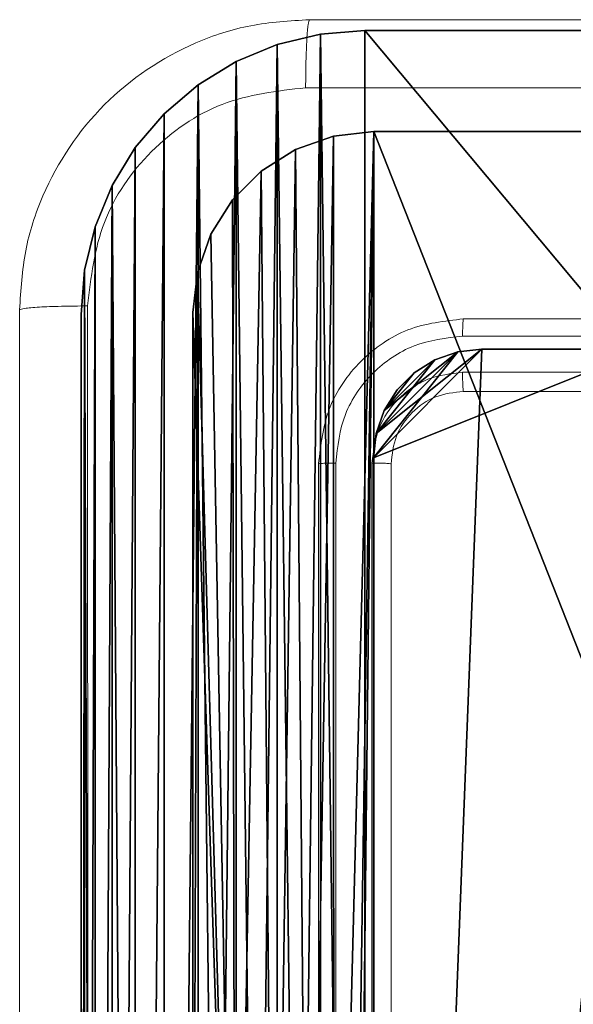
# Model space of a CAD drawing. Units: centimetres. Extents: x -229 to 229, y -155 to 155.
# Drawn here: x -5 to -4, y 2 to 5 of the extents above; entities that cross this region are included whole.
import ezdxf

# ---------------------------------------------------------------- set-up
doc = ezdxf.new("R2010")
doc.units = ezdxf.units.CM
doc.header["$LTSCALE"] = 2.54
doc.layers.get('0').update_dxf_attribs({"true_color": 0xff5454})

# ---------------------------------------------------------------- blocks, each defined once
blk = doc.blocks.new('Grupa#823')
at = {"color": 0}
for p, q in [((0.784, 9.604), (8.82, 9.604)), ((0.784, 9.604, 0.98), (8.82, 9.604, 0.98)), ((0.784, 9.604), (8.82, 9.604)), ((0.784, 9.604, 0.98), (8.82, 9.604, 0.98)), ((8.82, 9.604), (8.9426, 9.5943)), ((8.82, 9.604, 0.98), (8.9426, 9.5943, 0.98)), ((8.82, 9.604), (8.82, 9.604, 0.98)), ((8.82, 9.604), (8.9426, 9.5943)), ((8.82, 9.604), (8.82, 9.604, 0.98)), ((8.82, 9.604, 0.98), (8.9426, 9.5943, 0.98)), ((8.9426, 9.5943), (9.0623, 9.5656)), ((8.9426, 9.5943, 0.98), (9.0623, 9.5656, 0.98)), ((8.9426, 9.5943), (8.9426, 9.5943, 0.98)), ((8.9426, 9.5943), (9.0623, 9.5656)), ((8.9426, 9.5943), (8.9426, 9.5943, 0.98)), ((8.9426, 9.5943, 0.98), (9.0623, 9.5656, 0.98)), ((9.0623, 9.5656), (9.1759, 9.5185)), ((9.0623, 9.5656, 0.98), (9.1759, 9.5185, 0.98)), ((9.0623, 9.5656), (9.0623, 9.5656, 0.98)), ((9.0623, 9.5656), (9.1759, 9.5185)), ((9.0623, 9.5656), (9.0623, 9.5656, 0.98)), ((9.0623, 9.5656, 0.98), (9.1759, 9.5185, 0.98)), ((9.1759, 9.5185), (9.2808, 9.4543)), ((9.1759, 9.5185, 0.98), (9.2808, 9.4543, 0.98)), ((9.1759, 9.5185), (9.1759, 9.5185, 0.98)), ((9.1759, 9.5185), (9.2808, 9.4543)), ((9.1759, 9.5185), (9.1759, 9.5185, 0.98)), ((9.1759, 9.5185, 0.98), (9.2808, 9.4543, 0.98)), ((9.2808, 9.4543), (9.3744, 9.3744)), ((9.2808, 9.4543, 0.98), (9.3744, 9.3744, 0.98)), ((9.2808, 9.4543), (9.2808, 9.4543, 0.98)), ((9.2808, 9.4543), (9.3744, 9.3744)), ((9.2808, 9.4543), (9.2808, 9.4543, 0.98)), ((9.2808, 9.4543, 0.98), (9.3744, 9.3744, 0.98)), ((9.3744, 9.3744), (9.4543, 9.2808)), ((9.3744, 9.3744, 0.98), (9.4543, 9.2808, 0.98)), ((9.3744, 9.3744), (9.3744, 9.3744, 0.98)), ((9.3744, 9.3744), (9.4543, 9.2808)), ((9.3744, 9.3744), (9.3744, 9.3744, 0.98)), ((9.3744, 9.3744, 0.98), (9.4543, 9.2808, 0.98)), ((9.4543, 9.2808), (9.5185, 9.1759)), ((9.4543, 9.2808, 0.98), (9.5185, 9.1759, 0.98)), ((9.4543, 9.2808), (9.4543, 9.2808, 0.98)), ((9.4543, 9.2808), (9.5185, 9.1759)), ((9.4543, 9.2808), (9.4543, 9.2808, 0.98)), ((9.4543, 9.2808, 0.98), (9.5185, 9.1759, 0.98)), ((9.5185, 9.1759), (9.5656, 9.0623)), ((9.5185, 9.1759, 0.98), (9.5656, 9.0623, 0.98)), ((9.5185, 9.1759), (9.5185, 9.1759, 0.98)), ((9.5185, 9.1759), (9.5656, 9.0623)), ((9.5185, 9.1759), (9.5185, 9.1759, 0.98)), ((9.5185, 9.1759, 0.98), (9.5656, 9.0623, 0.98)), ((9.5656, 9.0623), (9.5943, 8.9426)), ((9.5656, 9.0623, 0.98), (9.5943, 8.9426, 0.98)), ((9.5656, 9.0623), (9.5656, 9.0623, 0.98)), ((9.5656, 9.0623), (9.5943, 8.9426)), ((9.5656, 9.0623), (9.5656, 9.0623, 0.98)), ((9.5656, 9.0623, 0.98), (9.5943, 8.9426, 0.98)), ((9.5943, 8.9426), (9.604, 8.82)), ((9.5943, 8.9426, 0.98), (9.604, 8.82, 0.98)), ((9.5943, 8.9426), (9.5943, 8.9426, 0.98)), ((9.5943, 8.9426), (9.604, 8.82)), ((9.5943, 8.9426), (9.5943, 8.9426, 0.98)), ((9.5943, 8.9426, 0.98), (9.604, 8.82, 0.98)), ((9.604, 0.784), (9.604, 8.82)), ((9.604, 0.784, 0.98), (9.604, 8.82, 0.98)), ((9.604, 8.82), (9.604, 8.82, 0.98)), ((9.604, 0.784), (9.604, 8.82)), ((9.604, 8.82), (9.604, 8.82, 0.98)), ((9.604, 0.784, 0.98), (9.604, 8.82, 0.98))]:
    blk.add_line(p, q, dxfattribs=at)
mesh = blk.add_polyface(dxfattribs=at)
corners = [(0.0097, 8.9426), (0, 0.784), (0, 8.82), (0.0097, 0.6614), (0.0384, 9.0623), (0.0384, 0.5417), (0.0855, 9.1759), (0.0855, 0.4281), (0.1497, 0.3232), (0.1497, 9.2808), (0.2296, 9.3744), (0.2296, 0.2296), (0.3232, 9.4543), (0.3232, 0.1497), (0.4281, 9.5185), (0.4281, 0.0855), (0.5417, 0.0384), (0.5417, 9.5656), (0.6614, 9.5943), (0.6614, 0.0097), (0.784, 9.604), (0.784, 0), (8.82, 9.604), (8.82, 0), (8.9426, 9.5943), (8.9426, 0.0097), (9.0623, 9.5656), (9.0623, 0.0384), (9.1759, 9.5185), (9.1759, 0.0855), (9.2808, 9.4543), (9.2808, 0.1497), (9.3744, 0.2296), (9.3744, 9.3744), (9.4543, 0.3232), (9.4543, 9.2808), (9.5185, 9.1759), (9.5185, 0.4281), (9.5656, 0.5417), (9.5656, 9.0623), (9.5943, 8.9426), (9.5943, 0.6614), (9.604, 0.784), (9.604, 8.82)]
mesh.append_faces([[corners[k] for k in face] for face in [(0, 1, 2), (42, 40, 43)]], dxfattribs={"vtx0": -1, "color": 0})
mesh.append_faces([[corners[k] for k in face] for face in [(1, 0, 3), (3, 4, 5), (5, 6, 7), (7, 6, 8), (8, 10, 11), (11, 12, 13), (13, 14, 15), (15, 14, 16), (16, 18, 19), (19, 20, 21), (21, 22, 23), (23, 24, 25), (25, 26, 27), (27, 28, 29), (29, 30, 31), (31, 30, 32), (32, 33, 34), (34, 36, 37), (37, 36, 38), (38, 40, 41), (41, 40, 42)]], dxfattribs={"vtx0": -1, "vtx1": -1, "color": 0})
mesh.append_faces([[corners[k] for k in face] for face in [(3, 0, 4), (5, 4, 6), (8, 6, 9), (8, 9, 10), (11, 10, 12), (13, 12, 14), (16, 14, 17), (16, 17, 18), (19, 18, 20), (21, 20, 22), (23, 22, 24), (25, 24, 26), (27, 26, 28), (29, 28, 30), (32, 30, 33), (34, 33, 35), (34, 35, 36), (38, 36, 39), (38, 39, 40)]], dxfattribs={"vtx0": -1, "vtx2": -1, "color": 0})
mesh = blk.add_polyface(dxfattribs=at)
corners = [(0, 0.784, 0.98), (0.0097, 8.9426, 0.98), (0, 8.82, 0.98), (0.0097, 0.6614, 0.98), (0.0384, 0.5417, 0.98), (0.0384, 9.0623, 0.98), (0.0855, 9.1759, 0.98), (0.0855, 0.4281, 0.98), (0.1497, 0.3232, 0.98), (0.1497, 9.2808, 0.98), (0.2296, 9.3744, 0.98), (0.2296, 0.2296, 0.98), (0.3232, 9.4543, 0.98), (0.3232, 0.1497, 0.98), (0.4281, 0.0855, 0.98), (0.4281, 9.5185, 0.98), (0.5417, 0.0384, 0.98), (0.5417, 9.5656, 0.98), (0.6614, 9.5943, 0.98), (0.6614, 0.0097, 0.98), (0.784, 9.604, 0.98), (0.784, 0, 0.98), (8.82, 9.604, 0.98), (8.82, 0, 0.98), (8.9426, 9.5943, 0.98), (8.9426, 0.0097, 0.98), (9.0623, 0.0384, 0.98), (9.0623, 9.5656, 0.98), (9.1759, 0.0855, 0.98), (9.1759, 9.5185, 0.98), (9.2808, 0.1497, 0.98), (9.2808, 9.4543, 0.98), (9.3744, 0.2296, 0.98), (9.3744, 9.3744, 0.98), (9.4543, 0.3232, 0.98), (9.4543, 9.2808, 0.98), (9.5185, 0.4281, 0.98), (9.5185, 9.1759, 0.98), (9.5656, 0.5417, 0.98), (9.5656, 9.0623, 0.98), (9.5943, 0.6614, 0.98), (9.5943, 8.9426, 0.98), (9.604, 0.784, 0.98), (9.604, 8.82, 0.98)]
mesh.append_faces([[corners[k] for k in face] for face in [(0, 1, 2), (41, 42, 43)]], dxfattribs={"vtx0": -1, "color": 0})
mesh.append_faces([[corners[k] for k in face] for face in [(1, 4, 5), (5, 4, 6), (6, 8, 9), (9, 8, 10), (10, 11, 12), (12, 14, 15), (15, 16, 17), (17, 16, 18), (18, 19, 20), (20, 21, 22), (22, 23, 24), (24, 26, 27), (27, 28, 29), (29, 30, 31), (31, 32, 33), (33, 34, 35), (35, 36, 37), (37, 38, 39), (39, 40, 41)]], dxfattribs={"vtx0": -1, "vtx1": -1, "color": 0})
mesh.append_faces([[corners[k] for k in face] for face in [(1, 0, 3), (1, 3, 4), (6, 4, 7), (6, 7, 8), (10, 8, 11), (12, 11, 13), (12, 13, 14), (15, 14, 16), (18, 16, 19), (20, 19, 21), (22, 21, 23), (24, 23, 25), (24, 25, 26), (27, 26, 28), (29, 28, 30), (31, 30, 32), (33, 32, 34), (35, 34, 36), (37, 36, 38), (39, 38, 40), (41, 40, 42)]], dxfattribs={"vtx0": -1, "vtx2": -1, "color": 0})
mesh = blk.add_polyface(dxfattribs=at)
corners = [(0.784, 9.604, 0.98), (8.82, 9.604), (0.784, 9.604), (8.82, 9.604, 0.98)]
mesh.append_faces([[corners[k] for k in face] for face in [(0, 1, 2), (1, 0, 3)]], dxfattribs={"vtx0": -1, "color": 0})
mesh = blk.add_polyface(dxfattribs=at)
corners = [(8.82, 9.604), (8.9426, 9.5943, 0.98), (8.9426, 9.5943), (8.82, 9.604, 0.98)]
mesh.append_faces([[corners[k] for k in face] for face in [(0, 1, 2), (1, 0, 3)]], dxfattribs={"vtx0": -1, "color": 0})
mesh = blk.add_polyface(dxfattribs=at)
corners = [(8.9426, 9.5943), (9.0623, 9.5656, 0.98), (9.0623, 9.5656), (8.9426, 9.5943, 0.98)]
mesh.append_faces([[corners[k] for k in face] for face in [(0, 1, 2), (1, 0, 3)]], dxfattribs={"vtx0": -1, "color": 0})
mesh = blk.add_polyface(dxfattribs=at)
corners = [(9.0623, 9.5656, 0.98), (9.1759, 9.5185), (9.0623, 9.5656), (9.1759, 9.5185, 0.98)]
mesh.append_faces([[corners[k] for k in face] for face in [(0, 1, 2), (1, 0, 3)]], dxfattribs={"vtx0": -1, "color": 0})
mesh = blk.add_polyface(dxfattribs=at)
corners = [(9.1759, 9.5185), (9.2808, 9.4543, 0.98), (9.2808, 9.4543), (9.1759, 9.5185, 0.98)]
mesh.append_faces([[corners[k] for k in face] for face in [(0, 1, 2), (1, 0, 3)]], dxfattribs={"vtx0": -1, "color": 0})
mesh = blk.add_polyface(dxfattribs=at)
corners = [(9.2808, 9.4543, 0.98), (9.3744, 9.3744), (9.2808, 9.4543), (9.3744, 9.3744, 0.98)]
mesh.append_faces([[corners[k] for k in face] for face in [(0, 1, 2), (1, 0, 3)]], dxfattribs={"vtx0": -1, "color": 0})
mesh = blk.add_polyface(dxfattribs=at)
corners = [(9.3744, 9.3744), (9.4543, 9.2808, 0.98), (9.4543, 9.2808), (9.3744, 9.3744, 0.98)]
mesh.append_faces([[corners[k] for k in face] for face in [(0, 1, 2), (1, 0, 3)]], dxfattribs={"vtx0": -1, "color": 0})
mesh = blk.add_polyface(dxfattribs=at)
corners = [(9.4543, 9.2808), (9.5185, 9.1759, 0.98), (9.5185, 9.1759), (9.4543, 9.2808, 0.98)]
mesh.append_faces([[corners[k] for k in face] for face in [(0, 1, 2), (1, 0, 3)]], dxfattribs={"vtx0": -1, "color": 0})
mesh = blk.add_polyface(dxfattribs=at)
corners = [(9.5185, 9.1759), (9.5656, 9.0623, 0.98), (9.5656, 9.0623), (9.5185, 9.1759, 0.98)]
mesh.append_faces([[corners[k] for k in face] for face in [(0, 1, 2), (1, 0, 3)]], dxfattribs={"vtx0": -1, "color": 0})
mesh = blk.add_polyface(dxfattribs=at)
corners = [(9.5656, 9.0623), (9.5943, 8.9426, 0.98), (9.5943, 8.9426), (9.5656, 9.0623, 0.98)]
mesh.append_faces([[corners[k] for k in face] for face in [(0, 1, 2), (1, 0, 3)]], dxfattribs={"vtx0": -1, "color": 0})
mesh = blk.add_polyface(dxfattribs=at)
corners = [(9.5943, 8.9426), (9.604, 8.82, 0.98), (9.604, 8.82), (9.5943, 8.9426, 0.98)]
mesh.append_faces([[corners[k] for k in face] for face in [(0, 1, 2), (1, 0, 3)]], dxfattribs={"vtx0": -1, "color": 0})
mesh = blk.add_polyface(dxfattribs=at)
corners = [(9.604, 8.82), (9.604, 0.784, 0.98), (9.604, 0.784), (9.604, 8.82, 0.98)]
mesh.append_faces([[corners[k] for k in face] for face in [(0, 1, 2), (1, 0, 3)]], dxfattribs={"vtx0": -1, "color": 0})
blk = doc.blocks.new('3DGeom~592_Defintion')
at = {"color": 0, "xscale": 263.2124301932727, "yscale": 263.2124301932727, "zscale": 263.2124301932727}
blk.add_blockref('Grupa#823', (-1262.1, -1270, 37.02), dxfattribs=at)
blk = doc.blocks.new('Group31')
at = {"color": 18, "true_color": 0x000000, "extrusion": (1.66533e-16, 1, -3.34768e-17), "xscale": 0.003799212671171024, "yscale": 0.003799212671171024, "zscale": 0.003799212671171024, "rotation": 360}
blk.add_blockref('3DGeom~592_Defintion', (-72.318, 0.4689, -70.4), dxfattribs=at)
blk = doc.blocks.new('Group30')
at = {"color": 0}
blk.add_blockref('Group31', (0, 0), dxfattribs=at)
blk = doc.blocks.new('Grupuj#1')
at = {"color": 0}
for p, q in [((0.3887, 8.9875), (0.2831, 8.9505)), ((0.2831, 8.9505, 35), (0.3887, 8.9875, 35)), ((0.3887, 8.9875, 35), (0.2831, 8.9505, 35)), ((0.2831, 8.9505), (0.3887, 8.9875)), ((0.5, 9), (0.3887, 8.9875)), ((0.3887, 8.9875, 35), (0.5, 9, 35)), ((0.5, 9, 35), (0.3887, 8.9875, 35)), ((0.3887, 8.9875), (0.5, 9)), ((0.3887, 8.9875), (0.3887, 8.9875, 35)), ((0.3887, 8.9875), (0.3887, 8.9875, 35)), ((0.5, 9, 35), (0.5, 9)), ((0.5, 9, 35), (4.05, 9, 35)), ((4.05, 9), (0.5, 9)), ((0.5, 9), (0.5, 9, 35)), ((4.05, 9, 35), (0.5, 9, 35)), ((0.5, 9), (4.05, 9)), ((0.2831, 8.9505), (0.1883, 8.8909)), ((0.1883, 8.8909, 35), (0.2831, 8.9505, 35)), ((0.2831, 8.9505, 35), (0.1883, 8.8909, 35)), ((0.1883, 8.8909), (0.2831, 8.9505)), ((0.2831, 8.9505), (0.2831, 8.9505, 35)), ((0.2831, 8.9505), (0.2831, 8.9505, 35)), ((0.1883, 8.8909), (0.1091, 8.8117)), ((0.1091, 8.8117, 35), (0.1883, 8.8909, 35)), ((0.1883, 8.8909, 35), (0.1091, 8.8117, 35)), ((0.1091, 8.8117), (0.1883, 8.8909)), ((0.1883, 8.8909), (0.1883, 8.8909, 35)), ((0.1883, 8.8909), (0.1883, 8.8909, 35)), ((0.1091, 8.8117), (0.0495, 8.7169)), ((0.0495, 8.7169, 35), (0.1091, 8.8117, 35)), ((0.1091, 8.8117, 35), (0.0495, 8.7169, 35)), ((0.0495, 8.7169), (0.1091, 8.8117)), ((0.1091, 8.8117), (0.1091, 8.8117, 35)), ((0.1091, 8.8117), (0.1091, 8.8117, 35)), ((0.0495, 8.7169), (0.0125, 8.6113)), ((0.0125, 8.6113, 35), (0.0495, 8.7169, 35)), ((0.0495, 8.7169, 35), (0.0125, 8.6113, 35)), ((0.0125, 8.6113), (0.0495, 8.7169)), ((0.0495, 8.7169), (0.0495, 8.7169, 35)), ((0.0495, 8.7169), (0.0495, 8.7169, 35)), ((0.0125, 8.6113), (0, 8.5)), ((0, 8.5, 35), (0.0125, 8.6113, 35)), ((0.0125, 8.6113, 35), (0, 8.5, 35)), ((0, 8.5), (0.0125, 8.6113)), ((0.0125, 8.6113), (0.0125, 8.6113, 35)), ((0.0125, 8.6113), (0.0125, 8.6113, 35)), ((0, 4.95, 35), (0, 8.5, 35)), ((0, 8.5, 35), (0, 8.5)), ((0, 8.5), (0, 4.95)), ((0, 8.5), (0, 8.5, 35)), ((0, 8.5, 35), (0, 4.95, 35)), ((0, 4.95), (0, 8.5))]:
    blk.add_line(p, q, dxfattribs=at)
at = {"color": 59, "true_color": 0x614a34}
mesh = blk.add_polyface(dxfattribs=at)
corners = [(0, 0.5, 35), (0.1165, 4.0653, 35), (0, 4.05, 35), (0.0125, 0.3887, 35), (0.0495, 0.2831, 35), (0.1091, 0.1883, 35), (0.1883, 0.1091, 35), (0.225, 4.1103, 35), (0.2831, 0.0495, 35), (0.3182, 4.1818, 35), (0.3887, 0.0125, 35), (0.3897, 4.275, 35), (0.5, 0, 35), (0.4347, 4.3835, 35), (0.45, 4.5, 35), (0.1165, 4.9347, 35), (0, 8.5, 35), (0, 4.95, 35), (0.0125, 8.6113, 35), (0.0495, 8.7169, 35), (0.1091, 8.8117, 35), (0.1883, 8.8909, 35), (0.225, 4.8897, 35), (0.2831, 8.9505, 35), (0.3182, 4.8182, 35), (0.3887, 8.9875, 35), (0.3897, 4.725, 35), (0.5, 9, 35), (0.4347, 4.6165, 35), (4.05, 0, 35), (4.05, 9, 35), (4.0653, 0.1165, 35), (4.0653, 8.8835, 35), (4.1103, 0.225, 35), (4.1103, 8.775, 35), (4.1818, 0.3182, 35), (4.1818, 8.6818, 35), (4.275, 0.3897, 35), (4.275, 8.6103, 35), (4.3835, 0.4347, 35), (4.3835, 8.5653, 35), (4.5, 0.45, 35), (4.5, 8.55, 35), (4.6165, 0.4347, 35), (4.6165, 8.5653, 35), (4.725, 0.3897, 35), (4.725, 8.6103, 35), (4.8182, 0.3182, 35), (4.8182, 8.6818, 35), (4.8897, 0.225, 35), (4.8897, 8.775, 35), (4.9347, 0.1165, 35), (4.9347, 8.8835, 35), (4.95, 0, 35), (4.95, 9, 35), (8.5, 0, 35), (8.5, 9, 35), (8.55, 4.5, 35), (8.6113, 0.0125, 35), (8.5653, 4.3835, 35), (8.6103, 4.275, 35), (8.6818, 4.1818, 35), (8.7169, 0.0495, 35), (8.775, 4.1103, 35), (8.8117, 0.1091, 35), (8.8835, 4.0653, 35), (8.8909, 0.1883, 35), (9, 4.05, 35), (8.9505, 0.2831, 35), (8.9875, 0.3887, 35), (9, 0.5, 35), (8.6113, 8.9875, 35), (8.5653, 4.6165, 35), (8.6103, 4.725, 35), (8.6818, 4.8182, 35), (8.7169, 8.9505, 35), (8.775, 4.8897, 35), (8.8117, 8.8909, 35), (8.8835, 4.9347, 35), (8.8909, 8.8117, 35), (9, 4.95, 35), (8.9505, 8.7169, 35), (8.9875, 8.6113, 35), (9, 8.5, 35)]
mesh.append_faces([[corners[k] for k in face] for face in [(0, 1, 2), (15, 16, 17), (67, 69, 70), (82, 80, 83)]], dxfattribs={"vtx0": -1, "color": 59})
mesh.append_faces([[corners[k] for k in face] for face in [(1, 6, 7), (7, 8, 9), (9, 10, 11), (11, 12, 13), (13, 12, 14), (16, 15, 18), (18, 15, 19), (19, 15, 20), (20, 15, 21), (21, 22, 23), (23, 24, 25), (25, 26, 27), (27, 29, 30), (30, 31, 32), (32, 33, 34), (34, 35, 36), (36, 37, 38), (38, 39, 40), (40, 41, 42), (42, 43, 44), (44, 45, 46), (46, 47, 48), (48, 49, 50), (50, 51, 52), (52, 53, 54), (54, 55, 56), (57, 58, 59), (59, 58, 60), (60, 58, 61), (61, 62, 63), (63, 64, 65), (65, 66, 67), (71, 74, 75), (75, 76, 77), (77, 78, 79), (79, 80, 81), (81, 80, 82)]], dxfattribs={"vtx0": -1, "vtx1": -1, "color": 59})
mesh.append_faces([[corners[k] for k in face] for face in [(27, 14, 12), (56, 55, 57)]], dxfattribs={"vtx0": -1, "vtx1": -1, "vtx2": -1, "color": 59})
mesh.append_faces([[corners[k] for k in face] for face in [(1, 0, 3), (1, 3, 4), (1, 4, 5), (1, 5, 6), (7, 6, 8), (9, 8, 10), (11, 10, 12), (21, 15, 22), (23, 22, 24), (25, 24, 26), (27, 26, 28), (27, 28, 14), (27, 12, 29), (30, 29, 31), (32, 31, 33), (34, 33, 35), (36, 35, 37), (38, 37, 39), (40, 39, 41), (42, 41, 43), (44, 43, 45), (46, 45, 47), (48, 47, 49), (50, 49, 51), (52, 51, 53), (54, 53, 55), (57, 55, 58), (61, 58, 62), (63, 62, 64), (65, 64, 66), (67, 66, 68), (67, 68, 69), (57, 71, 56), (71, 57, 72), (71, 72, 73), (71, 73, 74), (75, 74, 76), (77, 76, 78), (79, 78, 80)]], dxfattribs={"vtx0": -1, "vtx2": -1, "color": 59})
mesh = blk.add_polyface(dxfattribs=at)
corners = [(0.0125, 8.6113), (0, 4.95), (0, 8.5), (0.1165, 4.9347), (0.0495, 8.7169), (0.1091, 8.8117), (0.1883, 8.8909), (0.225, 4.8897), (0.2831, 8.9505), (0.3182, 4.8182), (0.3887, 8.9875), (0.3897, 4.725), (0.5, 9), (0.4347, 4.6165), (0.45, 4.5), (0.1165, 4.0653), (0, 0.5), (0, 4.05), (0.0125, 0.3887), (0.0495, 0.2831), (0.1091, 0.1883), (0.1883, 0.1091), (0.225, 4.1103), (0.2831, 0.0495), (0.3182, 4.1818), (0.3887, 0.0125), (0.3897, 4.275), (0.5, 0), (0.4347, 4.3835), (4.05, 9), (4.05, 0), (4.0653, 8.8835), (4.0653, 0.1165), (4.1103, 8.775), (4.1103, 0.225), (4.1818, 8.6818), (4.1818, 0.3182), (4.275, 8.6103), (4.275, 0.3897), (4.3835, 8.5653), (4.3835, 0.4347), (4.5, 8.55), (4.5, 0.45), (4.6165, 8.5653), (4.6165, 0.4347), (4.725, 8.6103), (4.725, 0.3897), (4.8182, 8.6818), (4.8182, 0.3182), (4.8897, 8.775), (4.8897, 0.225), (4.9347, 8.8835), (4.9347, 0.1165), (4.95, 9), (4.95, 0), (8.5, 9), (8.5, 0), (8.55, 4.5), (8.6113, 8.9875), (8.5653, 4.6165), (8.6103, 4.725), (8.6818, 4.8182), (8.7169, 8.9505), (8.775, 4.8897), (8.8117, 8.8909), (8.8835, 4.9347), (8.8909, 8.8117), (9, 4.95), (8.9505, 8.7169), (8.9875, 8.6113), (9, 8.5), (8.6113, 0.0125), (8.5653, 4.3835), (8.6103, 4.275), (8.6818, 4.1818), (8.7169, 0.0495), (8.775, 4.1103), (8.8117, 0.1091), (8.8835, 4.0653), (8.8909, 0.1883), (9, 4.05), (8.9505, 0.2831), (8.9875, 0.3887), (9, 0.5)]
mesh.append_faces([[corners[k] for k in face] for face in [(0, 1, 2), (15, 16, 17), (67, 69, 70), (82, 80, 83)]], dxfattribs={"vtx0": -1, "color": 59})
mesh.append_faces([[corners[k] for k in face] for face in [(1, 0, 3), (3, 6, 7), (7, 8, 9), (9, 10, 11), (11, 12, 13), (13, 12, 14), (16, 15, 18), (18, 15, 19), (19, 15, 20), (20, 15, 21), (21, 22, 23), (23, 24, 25), (25, 26, 27), (27, 29, 30), (30, 31, 32), (32, 33, 34), (34, 35, 36), (36, 37, 38), (38, 39, 40), (40, 41, 42), (42, 43, 44), (44, 45, 46), (46, 47, 48), (48, 49, 50), (50, 51, 52), (52, 53, 54), (54, 55, 56), (57, 58, 59), (59, 58, 60), (60, 58, 61), (61, 62, 63), (63, 64, 65), (65, 66, 67), (71, 74, 75), (75, 76, 77), (77, 78, 79), (79, 80, 81), (81, 80, 82)]], dxfattribs={"vtx0": -1, "vtx1": -1, "color": 59})
mesh.append_faces([[corners[k] for k in face] for face in [(27, 14, 12), (56, 55, 57)]], dxfattribs={"vtx0": -1, "vtx1": -1, "vtx2": -1, "color": 59})
mesh.append_faces([[corners[k] for k in face] for face in [(3, 0, 4), (3, 4, 5), (3, 5, 6), (7, 6, 8), (9, 8, 10), (11, 10, 12), (21, 15, 22), (23, 22, 24), (25, 24, 26), (27, 26, 28), (27, 28, 14), (27, 12, 29), (30, 29, 31), (32, 31, 33), (34, 33, 35), (36, 35, 37), (38, 37, 39), (40, 39, 41), (42, 41, 43), (44, 43, 45), (46, 45, 47), (48, 47, 49), (50, 49, 51), (52, 51, 53), (54, 53, 55), (57, 55, 58), (61, 58, 62), (63, 62, 64), (65, 64, 66), (67, 66, 68), (67, 68, 69), (57, 71, 56), (71, 57, 72), (71, 72, 73), (71, 73, 74), (75, 74, 76), (77, 76, 78), (79, 78, 80)]], dxfattribs={"vtx0": -1, "vtx2": -1, "color": 59})
mesh = blk.add_polyface(dxfattribs=at)
corners = [(0.2831, 8.9505, 35), (0.3887, 8.9875), (0.2831, 8.9505), (0.3887, 8.9875, 35)]
mesh.append_faces([[corners[k] for k in face] for face in [(0, 1, 2), (1, 0, 3)]], dxfattribs={"vtx0": -1, "color": 59})
mesh = blk.add_polyface(dxfattribs=at)
corners = [(0.3887, 8.9875), (0.5, 9, 35), (0.5, 9), (0.3887, 8.9875, 35)]
mesh.append_faces([[corners[k] for k in face] for face in [(0, 1, 2), (1, 0, 3)]], dxfattribs={"vtx0": -1, "color": 59})
mesh = blk.add_polyface(dxfattribs=at)
corners = [(0.5, 9, 35), (4.05, 9), (0.5, 9), (4.05, 9, 35)]
mesh.append_faces([[corners[k] for k in face] for face in [(0, 1, 2), (1, 0, 3)]], dxfattribs={"vtx0": -1, "color": 59})
mesh = blk.add_polyface(dxfattribs=at)
corners = [(0.1883, 8.8909, 35), (0.2831, 8.9505), (0.1883, 8.8909), (0.2831, 8.9505, 35)]
mesh.append_faces([[corners[k] for k in face] for face in [(0, 1, 2), (1, 0, 3)]], dxfattribs={"vtx0": -1, "color": 59})
mesh = blk.add_polyface(dxfattribs=at)
corners = [(0.1883, 8.8909, 35), (0.1091, 8.8117), (0.1091, 8.8117, 35), (0.1883, 8.8909)]
mesh.append_faces([[corners[k] for k in face] for face in [(0, 1, 2), (1, 0, 3)]], dxfattribs={"vtx0": -1, "color": 59})
mesh = blk.add_polyface(dxfattribs=at)
corners = [(0.1091, 8.8117, 35), (0.0495, 8.7169), (0.0495, 8.7169, 35), (0.1091, 8.8117)]
mesh.append_faces([[corners[k] for k in face] for face in [(0, 1, 2), (1, 0, 3)]], dxfattribs={"vtx0": -1, "color": 59})
mesh = blk.add_polyface(dxfattribs=at)
corners = [(0.0495, 8.7169, 35), (0.0125, 8.6113), (0.0125, 8.6113, 35), (0.0495, 8.7169)]
mesh.append_faces([[corners[k] for k in face] for face in [(0, 1, 2), (1, 0, 3)]], dxfattribs={"vtx0": -1, "color": 59})
mesh = blk.add_polyface(dxfattribs=at)
corners = [(0.0125, 8.6113, 35), (0, 8.5), (0, 8.5, 35), (0.0125, 8.6113)]
mesh.append_faces([[corners[k] for k in face] for face in [(0, 1, 2), (1, 0, 3)]], dxfattribs={"vtx0": -1, "color": 59})
mesh = blk.add_polyface(dxfattribs=at)
corners = [(0, 4.95, 35), (0, 8.5), (0, 4.95), (0, 8.5, 35)]
mesh.append_faces([[corners[k] for k in face] for face in [(0, 1, 2), (1, 0, 3)]], dxfattribs={"vtx0": -1, "color": 59})
blk = doc.blocks.new('3DGeom~19_Defintion')
at = {"color": 0, "xscale": 72.57142980731265, "yscale": 72.57142980731265, "zscale": 72.57142980731265}
blk.add_blockref('Grupuj#1', (0, -653.14), dxfattribs=at)
blk = doc.blocks.new('Group11')
at = {"color": 59, "true_color": 0x614a34, "extrusion": (0, -1, 6.12323e-17), "xscale": 0.01377952732439116, "yscale": 0.01377952732439116, "zscale": 0.01377952732439116}
blk.add_blockref('3DGeom~19_Defintion', (67.818, 4.9689, 35), dxfattribs=at)
blk = doc.blocks.new('Group10')
at = {"color": 0}
blk.add_blockref('Group11', (0, 0), dxfattribs=at)
blk = doc.blocks.new('3DGeom~690_Defintion')
at = {"color": 0}
for p, q in [((-779.47, -214.23, -1861.12), (-1911.85, -1346.62, -1861.12)), ((-1911.85, -1346.62, -1969.33), (-779.47, -214.23, -1969.33)), ((-779.47, -214.23, -1969.33), (-1911.85, -1346.62, -1969.33)), ((-1911.85, -1346.62, -1861.12), (-779.47, -214.23, -1861.12)), ((-1911.85, -1346.62, -1861.12), (-1920.91, -1357.98, -1861.12)), ((-1920.91, -1357.98, -1969.33), (-1911.85, -1346.62, -1969.33)), ((-1920.91, -1357.98, -1861.12), (-1911.85, -1346.62, -1861.12)), ((-1911.85, -1346.62, -1969.33), (-1920.91, -1357.98, -1969.33)), ((-1911.85, -1346.62, -1861.12), (-1911.85, -1346.62, -1969.33)), ((-1911.85, -1346.62, -1969.33), (-1911.85, -1346.62, -1861.12)), ((-1920.91, -1357.98, -1861.12), (-1927.22, -1371.08, -1861.12)), ((-1927.22, -1371.08, -1969.33), (-1920.91, -1357.98, -1969.33)), ((-1927.22, -1371.08, -1861.12), (-1920.91, -1357.98, -1861.12)), ((-1920.91, -1357.98, -1969.33), (-1927.22, -1371.08, -1969.33)), ((-1920.91, -1357.98, -1861.12), (-1920.91, -1357.98, -1969.33)), ((-1920.91, -1357.98, -1861.12), (-1920.91, -1357.98, -1969.33)), ((-1927.22, -1371.08, -1861.12), (-1930.46, -1385.26, -1861.12)), ((-1930.46, -1385.26, -1969.33), (-1927.22, -1371.08, -1969.33)), ((-1930.46, -1385.26, -1861.12), (-1927.22, -1371.08, -1861.12)), ((-1927.22, -1371.08, -1969.33), (-1930.46, -1385.26, -1969.33)), ((-1927.22, -1371.08, -1861.12), (-1927.22, -1371.08, -1969.33)), ((-1927.22, -1371.08, -1861.12), (-1927.22, -1371.08, -1969.33)), ((-1930.46, -1385.26, -1861.12), (-1930.46, -1399.79, -1861.12)), ((-1930.46, -1399.79, -1969.33), (-1930.46, -1385.26, -1969.33)), ((-1930.46, -1399.79, -1861.12), (-1930.46, -1385.26, -1861.12)), ((-1930.46, -1385.26, -1861.12), (-1930.46, -1385.26, -1969.33)), ((-1930.46, -1385.26, -1969.33), (-1930.46, -1399.79, -1969.33)), ((-1930.46, -1385.26, -1861.12), (-1930.46, -1385.26, -1969.33)), ((-1930.46, -1399.79, -1861.12), (-1927.22, -1413.97, -1861.12)), ((-1927.22, -1413.97, -1969.33), (-1930.46, -1399.79, -1969.33)), ((-1927.22, -1413.97, -1861.12), (-1930.46, -1399.79, -1861.12)), ((-1930.46, -1399.79, -1861.12), (-1930.46, -1399.79, -1969.33)), ((-1930.46, -1399.79, -1969.33), (-1927.22, -1413.97, -1969.33)), ((-1930.46, -1399.79, -1861.12), (-1930.46, -1399.79, -1969.33)), ((-1927.22, -1413.97, -1861.12), (-1920.91, -1427.07, -1861.12)), ((-1920.91, -1427.07, -1969.33), (-1927.22, -1413.97, -1969.33)), ((-1920.91, -1427.07, -1861.12), (-1927.22, -1413.97, -1861.12)), ((-1927.22, -1413.97, -1861.12), (-1927.22, -1413.97, -1969.33)), ((-1927.22, -1413.97, -1969.33), (-1920.91, -1427.07, -1969.33)), ((-1927.22, -1413.97, -1861.12), (-1927.22, -1413.97, -1969.33)), ((-1920.91, -1427.07, -1861.12), (-1911.85, -1438.43, -1861.12)), ((-1911.85, -1438.43, -1969.33), (-1920.91, -1427.07, -1969.33)), ((-1911.85, -1438.43, -1861.12), (-1920.91, -1427.07, -1861.12)), ((-1920.91, -1427.07, -1861.12), (-1920.91, -1427.07, -1969.33)), ((-1920.91, -1427.07, -1969.33), (-1911.85, -1438.43, -1969.33)), ((-1920.91, -1427.07, -1861.12), (-1920.91, -1427.07, -1969.33)), ((-1911.85, -1438.43, -1861.12), (-1842.99, -1507.29, -1861.12)), ((-1842.99, -1507.29, -1969.33), (-1911.85, -1438.43, -1969.33)), ((-1911.85, -1438.43, -1861.12), (-1911.85, -1438.43, -1969.33)), ((-1911.85, -1438.43, -1969.33), (-1842.99, -1507.29, -1969.33)), ((-1842.99, -1507.29, -1861.12), (-1911.85, -1438.43, -1861.12)), ((-1911.85, -1438.43, -1969.33), (-1911.85, -1438.43, -1861.12))]:
    blk.add_line(p, q, dxfattribs=at)
at = {"color": 254, "true_color": 0xe2e2e2}
mesh = blk.add_polyface(dxfattribs=at)
corners = [(-855.87, -2509.5, -1861.12), (-1842.99, -1507.29, -1861.12), (-1850.53, -1514.84, -1861.12), (-1930.46, -1399.79, -1861.12), (-1927.22, -1371.08, -1861.12), (-1930.46, -1385.26, -1861.12), (-1927.22, -1413.97, -1861.12), (-1920.91, -1427.07, -1861.12), (-1920.91, -1357.98, -1861.12), (-1911.85, -1438.43, -1861.12), (-1911.85, -1346.62, -1861.12), (-779.47, -214.23, -1861.12), (-848.33, -2501.96, -1861.12), (-779.47, -2570.82, -1861.12), (-768.1, -2579.88, -1861.12), (-768.1, -205.17, -1861.12), (-755, -2586.19, -1861.12), (-755, -198.86, -1861.12), (-740.83, -195.63, -1861.12), (-740.83, -2589.42, -1861.12), (-726.29, -2589.42, -1861.12), (-726.29, -195.63, -1861.12), (-712.12, -2586.19, -1861.12), (-712.12, -198.86, -1861.12), (-699.02, -2579.88, -1861.12), (-699.02, -205.17, -1861.12), (-687.65, -2570.82, -1861.12), (-687.65, -214.23, -1861.12), (-618.79, -283.1, -1861.12), (444.73, -1438.43, -1861.12), (-611.24, -275.55, -1861.12), (375.87, -1277.76, -1861.12), (444.73, -1346.62, -1861.12), (453.8, -1427.07, -1861.12), (453.8, -1357.98, -1861.12), (460.11, -1371.08, -1861.12), (460.11, -1413.97, -1861.12), (463.34, -1399.79, -1861.12), (463.34, -1385.26, -1861.12), (383.42, -1270.21, -1861.12)]
mesh.append_faces([[corners[k] for k in face] for face in [(0, 1, 2), (3, 4, 5), (35, 37, 38)]], dxfattribs={"vtx0": -1, "color": 254})
mesh.append_faces([[corners[k] for k in face] for face in [(4, 7, 8), (8, 9, 10), (10, 1, 11), (11, 14, 15), (15, 16, 17), (17, 16, 18), (18, 20, 21), (21, 22, 23), (23, 24, 25), (25, 26, 27), (27, 26, 28), (28, 29, 30), (31, 29, 32), (32, 33, 34), (34, 33, 35)]], dxfattribs={"vtx0": -1, "vtx1": -1, "color": 254})
mesh.append_faces([[corners[k] for k in face] for face in [(11, 1, 0), (30, 29, 31)]], dxfattribs={"vtx0": -1, "vtx1": -1, "vtx2": -1, "color": 254})
mesh.append_faces([[corners[k] for k in face] for face in [(4, 3, 6), (4, 6, 7), (8, 7, 9), (10, 9, 1), (11, 0, 12), (11, 12, 13), (11, 13, 14), (15, 14, 16), (18, 16, 19), (18, 19, 20), (21, 20, 22), (23, 22, 24), (25, 24, 26), (28, 26, 29), (32, 29, 33), (35, 33, 36), (35, 36, 37)]], dxfattribs={"vtx0": -1, "vtx2": -1, "color": 254})
mesh.append_faces([[corners[k] for k in face] for face in [(39, 30, 31)]], dxfattribs={"vtx1": -1, "color": 254})
mesh = blk.add_polyface(dxfattribs=at)
corners = [(383.42, -1270.21, -1969.33), (375.87, -1277.76, -1969.33), (-611.24, -275.55, -1969.33), (-1927.22, -1371.08, -1969.33), (-1930.46, -1399.79, -1969.33), (-1930.46, -1385.26, -1969.33), (-1927.22, -1413.97, -1969.33), (-1920.91, -1357.98, -1969.33), (-1920.91, -1427.07, -1969.33), (-1911.85, -1346.62, -1969.33), (-1911.85, -1438.43, -1969.33), (-779.47, -214.23, -1969.33), (-1842.99, -1507.29, -1969.33), (-855.87, -2509.5, -1969.33), (-848.33, -2501.96, -1969.33), (-779.47, -2570.82, -1969.33), (-768.1, -2579.88, -1969.33), (-768.1, -205.17, -1969.33), (-755, -2586.19, -1969.33), (-755, -198.86, -1969.33), (-740.83, -195.63, -1969.33), (-740.83, -2589.42, -1969.33), (-726.29, -2589.42, -1969.33), (-726.29, -195.63, -1969.33), (-712.12, -198.86, -1969.33), (-712.12, -2586.19, -1969.33), (-699.02, -2579.88, -1969.33), (-699.02, -205.17, -1969.33), (-687.65, -2570.82, -1969.33), (-687.65, -214.23, -1969.33), (444.73, -1438.43, -1969.33), (-618.79, -283.1, -1969.33), (444.73, -1346.62, -1969.33), (453.8, -1357.98, -1969.33), (453.8, -1427.07, -1969.33), (460.11, -1371.08, -1969.33), (460.11, -1413.97, -1969.33), (463.34, -1385.26, -1969.33), (463.34, -1399.79, -1969.33), (-1850.53, -1514.84, -1969.33)]
mesh.append_faces([[corners[k] for k in face] for face in [(3, 4, 5), (36, 37, 38)]], dxfattribs={"vtx0": -1, "color": 254})
mesh.append_faces([[corners[k] for k in face] for face in [(4, 3, 6), (6, 7, 8), (8, 9, 10), (10, 11, 12), (13, 11, 14), (14, 11, 15), (15, 11, 16), (16, 17, 18), (18, 20, 21), (21, 20, 22), (22, 24, 25), (25, 24, 26), (26, 27, 28), (28, 29, 30), (30, 33, 34), (34, 35, 36)]], dxfattribs={"vtx0": -1, "vtx1": -1, "color": 254})
mesh.append_faces([[corners[k] for k in face] for face in [(12, 11, 13), (30, 2, 1)]], dxfattribs={"vtx0": -1, "vtx1": -1, "vtx2": -1, "color": 254})
mesh.append_faces([[corners[k] for k in face] for face in [(6, 3, 7), (8, 7, 9), (10, 9, 11), (16, 11, 17), (18, 17, 19), (18, 19, 20), (22, 20, 23), (22, 23, 24), (26, 24, 27), (28, 27, 29), (30, 29, 31), (30, 31, 2), (30, 1, 32), (30, 32, 33), (34, 33, 35), (36, 35, 37)]], dxfattribs={"vtx0": -1, "vtx2": -1, "color": 254})
mesh.append_faces([[corners[k] for k in face] for face in [(0, 1, 2)]], dxfattribs={"vtx1": -1, "color": 254})
mesh.append_faces([[corners[k] for k in face] for face in [(13, 39, 12)]], dxfattribs={"vtx2": -1, "color": 254})
mesh = blk.add_polyface(dxfattribs=at)
corners = [(-1911.85, -1346.62, -1969.33), (-779.47, -214.23, -1861.12), (-779.47, -214.23, -1969.33), (-1911.85, -1346.62, -1861.12)]
mesh.append_faces([[corners[k] for k in face] for face in [(0, 1, 2), (1, 0, 3)]], dxfattribs={"vtx0": -1, "color": 254})
mesh = blk.add_polyface(dxfattribs=at)
corners = [(-1911.85, -1346.62, -1861.12), (-1920.91, -1357.98, -1969.33), (-1920.91, -1357.98, -1861.12), (-1911.85, -1346.62, -1969.33)]
mesh.append_faces([[corners[k] for k in face] for face in [(0, 1, 2), (1, 0, 3)]], dxfattribs={"vtx0": -1, "color": 254})
mesh = blk.add_polyface(dxfattribs=at)
corners = [(-1920.91, -1357.98, -1861.12), (-1927.22, -1371.08, -1969.33), (-1927.22, -1371.08, -1861.12), (-1920.91, -1357.98, -1969.33)]
mesh.append_faces([[corners[k] for k in face] for face in [(0, 1, 2), (1, 0, 3)]], dxfattribs={"vtx0": -1, "color": 254})
mesh = blk.add_polyface(dxfattribs=at)
corners = [(-1927.22, -1371.08, -1861.12), (-1930.46, -1385.26, -1969.33), (-1930.46, -1385.26, -1861.12), (-1927.22, -1371.08, -1969.33)]
mesh.append_faces([[corners[k] for k in face] for face in [(0, 1, 2), (1, 0, 3)]], dxfattribs={"vtx0": -1, "color": 254})
mesh = blk.add_polyface(dxfattribs=at)
corners = [(-1930.46, -1399.79, -1861.12), (-1930.46, -1385.26, -1969.33), (-1930.46, -1399.79, -1969.33), (-1930.46, -1385.26, -1861.12)]
mesh.append_faces([[corners[k] for k in face] for face in [(0, 1, 2), (1, 0, 3)]], dxfattribs={"vtx0": -1, "color": 254})
mesh = blk.add_polyface(dxfattribs=at)
corners = [(-1927.22, -1413.97, -1861.12), (-1930.46, -1399.79, -1969.33), (-1927.22, -1413.97, -1969.33), (-1930.46, -1399.79, -1861.12)]
mesh.append_faces([[corners[k] for k in face] for face in [(0, 1, 2), (1, 0, 3)]], dxfattribs={"vtx0": -1, "color": 254})
mesh = blk.add_polyface(dxfattribs=at)
corners = [(-1927.22, -1413.97, -1861.12), (-1920.91, -1427.07, -1969.33), (-1920.91, -1427.07, -1861.12), (-1927.22, -1413.97, -1969.33)]
mesh.append_faces([[corners[k] for k in face] for face in [(0, 1, 2), (1, 0, 3)]], dxfattribs={"vtx0": -1, "color": 254})
mesh = blk.add_polyface(dxfattribs=at)
corners = [(-1920.91, -1427.07, -1861.12), (-1911.85, -1438.43, -1969.33), (-1911.85, -1438.43, -1861.12), (-1920.91, -1427.07, -1969.33)]
mesh.append_faces([[corners[k] for k in face] for face in [(0, 1, 2), (1, 0, 3)]], dxfattribs={"vtx0": -1, "color": 254})
mesh = blk.add_polyface(dxfattribs=at)
corners = [(-1842.99, -1507.29, -1861.12), (-1911.85, -1438.43, -1969.33), (-1842.99, -1507.29, -1969.33), (-1911.85, -1438.43, -1861.12)]
mesh.append_faces([[corners[k] for k in face] for face in [(0, 1, 2), (1, 0, 3)]], dxfattribs={"vtx0": -1, "color": 254})
blk = doc.blocks.new('Group48')
at = {"color": 254, "true_color": 0xe2e2e2, "extrusion": (2.19359e-16, 1, 3.42377e-15), "xscale": 0.004620864092717021, "yscale": 0.00462086409271702, "zscale": 0.00462086409271702, "rotation": 225}
blk.add_blockref('3DGeom~690_Defintion', (3.8351, -6.5786, -25.9), dxfattribs=at)
blk = doc.blocks.new('Group47')
at = {"color": 0}
blk.add_blockref('Group48', (0, 0), dxfattribs=at)
blk = doc.blocks.new('Group44')
at = {"color": 0}
blk.add_blockref('Group47', (0, 0), dxfattribs=at)
blk = doc.blocks.new('Grupuj#2')
at = {"color": 0, "extrusion": (0, 1, -1.3297e-13), "rotation": 180}
for name, p in [('Group30', (-6.491, -24.9107, 4.6811)), ('Group10', (-6.491, -24.9107, 4.6811)), ('Group44', (-80.4899, -24.9107, 4.6811))]:
    blk.add_blockref(name, p, dxfattribs=at)
blk = doc.blocks.new('WD1464-3D')
at = {"color": 0}
blk.add_blockref('Grupuj#2', (-78.9098, -5.0993, 0.0733), dxfattribs=at)
blk = doc.blocks.new('WD1464-2D')
at = {"color": 0, "linetype": 'Continuous', "lineweight": 18}
for p, q in [((248.5192, 150.1797, 0.0848), (245.5148, 150.1797, 0.0848)), ((248.5188, 150.1322, 0.0848), (245.5124, 150.1322, 0.0848)), ((248.5188, 150.032, 0.0848), (245.5124, 150.032, 0.0848)), ((248.5192, 149.9794, 0.0848), (245.5148, 149.9794, 0.0848)), ((245.1142, 149.7791, 0.0848), (245.1142, 146.7747, 0.0848)), ((245.1616, 149.7815, 0.0848), (245.1617, 146.775, 0.0848)), ((245.2618, 149.7815, 0.0848), (245.2619, 146.775, 0.0848)), ((245.3145, 149.7791, 0.0848), (245.3145, 146.7747, 0.0848))]:
    blk.add_line(p, q, dxfattribs=at)
for points, knots in [([(244.2879, 150.2047, 0.0848), (244.2912, 150.2594, 0.0848), (244.2976, 150.3672, 0.0848), (244.3626, 150.5676, 0.0848), (244.5083, 150.7857, 0.0848), (244.7264, 150.9313, 0.0848), (244.9269, 150.9963, 0.0848), (245.0346, 151.0027, 0.0848), (245.0891, 151.0059, 0.0848)], [0, 0, 0, 0, 0.130546, 0.257575, 0.500017, 0.742666, 0.869631, 1, 1, 1, 1]), ([(245.0891, 151.0059, 0.0848), (245.0878, 151.003, 0.0848), (245.0851, 150.9971, 0.0848), (245.0816, 150.9547, 0.0848), (245.0791, 150.8929, 0.0848), (245.0786, 150.843, 0.0848), (245.0784, 150.818, 0.0848)], [0, 0, 0, 0, 0.249939, 0.499873, 0.749597, 1, 1, 1, 1]), ([(245.0891, 151.0059, 0.0848), (245.9844, 151.0059, 0.0848), (247.7753, 151.0059, 0.0848), (250.4649, 151.0059, 0.0848), (252.2558, 151.0059, 0.0848), (253.1511, 151.0059, 0.0848)], [0, 0, 0, 0, 0.333296, 0.666701, 1, 1, 1, 1]), ([(245.0784, 150.818, 0.0848), (244.9995, 150.8089, 0.0848), (244.8418, 150.7907, 0.0848), (244.6424, 150.6516, 0.0848), (244.5036, 150.4519, 0.0848), (244.4851, 150.2943, 0.0848), (244.4759, 150.2155, 0.0848)], [0, 0, 0, 0, 0.249954, 0.500054, 0.749966, 1, 1, 1, 1]), ([(253.1618, 150.818, 0.0848), (252.264, 150.8179, 0.0848), (250.4685, 150.8178, 0.0848), (247.7717, 150.8178, 0.0848), (245.9762, 150.8179, 0.0848), (245.0784, 150.818, 0.0848)], [0, 0, 0, 0, 0.333336, 0.666664, 1, 1, 1, 1]), ([(244.2879, 150.2047, 0.0848), (244.2907, 150.2061, 0.0848), (244.2964, 150.2088, 0.0848), (244.3392, 150.2123, 0.0848), (244.4011, 150.2147, 0.0848), (244.451, 150.2152, 0.0848), (244.4759, 150.2155, 0.0848)], [0, 0, 0, 0, 0.250402, 0.500126, 0.750061, 1, 1, 1, 1]), ([(244.2879, 142.1428, 0.0848), (244.2879, 143.0381, 0.0848), (244.2879, 144.829, 0.0848), (244.2879, 147.5186, 0.0848), (244.2879, 149.3094, 0.0848), (244.2879, 150.2047, 0.0848)], [0, 0, 0, 0, 0.333296, 0.666701, 1, 1, 1, 1]), ([(244.4759, 150.2155, 0.0848), (244.4759, 149.5422, 0.0848), (244.476, 148.1957, 0.0848), (244.476, 146.8477, 0.0848), (244.476, 146.1738, 0.0848)], [0, 0, 0, 0, 0.500008, 1, 1, 1, 1]), ([(245.5148, 150.1797, 0.0848), (245.4622, 150.1737, 0.0848), (245.3573, 150.1616, 0.0848), (245.2248, 150.0689, 0.0848), (245.1322, 149.9365, 0.0848), (245.1202, 149.8316, 0.0848), (245.1142, 149.7791, 0.0848)], [0, 0, 0, 0, 0.2501512, 0.5001285, 0.7500415, 1, 1, 1, 1]), ([(245.5124, 150.1322, 0.0848), (245.5124, 150.1393, 0.0848), (245.5126, 150.1533, 0.0848), (245.5132, 150.1689, 0.0848), (245.514, 150.178, 0.0848), (245.5145, 150.1791, 0.0848), (245.5148, 150.1797, 0.0848)], [0, 0, 0, 0, 0.279838, 0.559146, 0.779529, 1, 1, 1, 1]), ([(245.5124, 150.1322, 0.0848), (245.4666, 150.1267, 0.0848), (245.3751, 150.1156, 0.0848), (245.2774, 150.0483, 0.0848), (245.2191, 149.9779, 0.0848), (245.1746, 149.8965, 0.0848), (245.1668, 149.8274, 0.0848), (245.1616, 149.7815, 0.0848)], [0, 0, 0, 0, 0.249619, 0.499221, 0.623817, 0.749846, 1, 1, 1, 1]), ([(245.5124, 150.032, 0.0848), (245.4796, 150.0283, 0.0848), (245.4302, 150.0227, 0.0848), (245.3721, 149.991, 0.0848), (245.3218, 149.9493, 0.0848), (245.2737, 149.8795, 0.0848), (245.2658, 149.8141, 0.0848), (245.2618, 149.7815, 0.0848)], [0, 0, 0, 0, 0.250153, 0.37617, 0.500781, 0.750383, 1, 1, 1, 1]), ([(245.5148, 149.9794, 0.0848), (245.5144, 149.9804, 0.0848), (245.5137, 149.9825, 0.0848), (245.5129, 149.9967, 0.0848), (245.5124, 150.0141, 0.0848), (245.5124, 150.026, 0.0848), (245.5124, 150.032, 0.0848)], [0, 0, 0, 0, 0.279843, 0.559005, 0.779447, 1, 1, 1, 1]), ([(245.5148, 149.9794, 0.0848), (245.4885, 149.9764, 0.0848), (245.436, 149.9704, 0.0848), (245.3698, 149.924, 0.0848), (245.3235, 149.8578, 0.0848), (245.3175, 149.8053, 0.0848), (245.3145, 149.7791, 0.0848)], [0, 0, 0, 0, 0.250209, 0.500129, 0.749985, 1, 1, 1, 1]), ([(245.1616, 149.7815, 0.0848), (245.1546, 149.7814, 0.0848), (245.1405, 149.7813, 0.0848), (245.125, 149.7807, 0.0848), (245.1159, 149.7799, 0.0848), (245.1147, 149.7794, 0.0848), (245.1142, 149.7791, 0.0848)], [0, 0, 0, 0, 0.279838, 0.559146, 0.779529, 1, 1, 1, 1]), ([(245.3145, 149.7791, 0.0848), (245.3134, 149.7795, 0.0848), (245.3113, 149.7802, 0.0848), (245.2972, 149.781, 0.0848), (245.2798, 149.7814, 0.0848), (245.2678, 149.7815, 0.0848), (245.2618, 149.7815, 0.0848)], [0, 0, 0, 0, 0.279843, 0.559004, 0.779447, 1, 1, 1, 1])]:
    blk.add_open_spline(points, degree=3, knots=knots, dxfattribs=at)

msp = doc.modelspace()

# ---------------------------------------------------------------- block references
at = {"color": 0}
msp.add_blockref('WD1464-2D', (-249.3677, -146.1461, -0.0113), dxfattribs=at)
msp.add_blockref('WD1464-3D', (0, 0))

doc.saveas('drawing.dxf')
